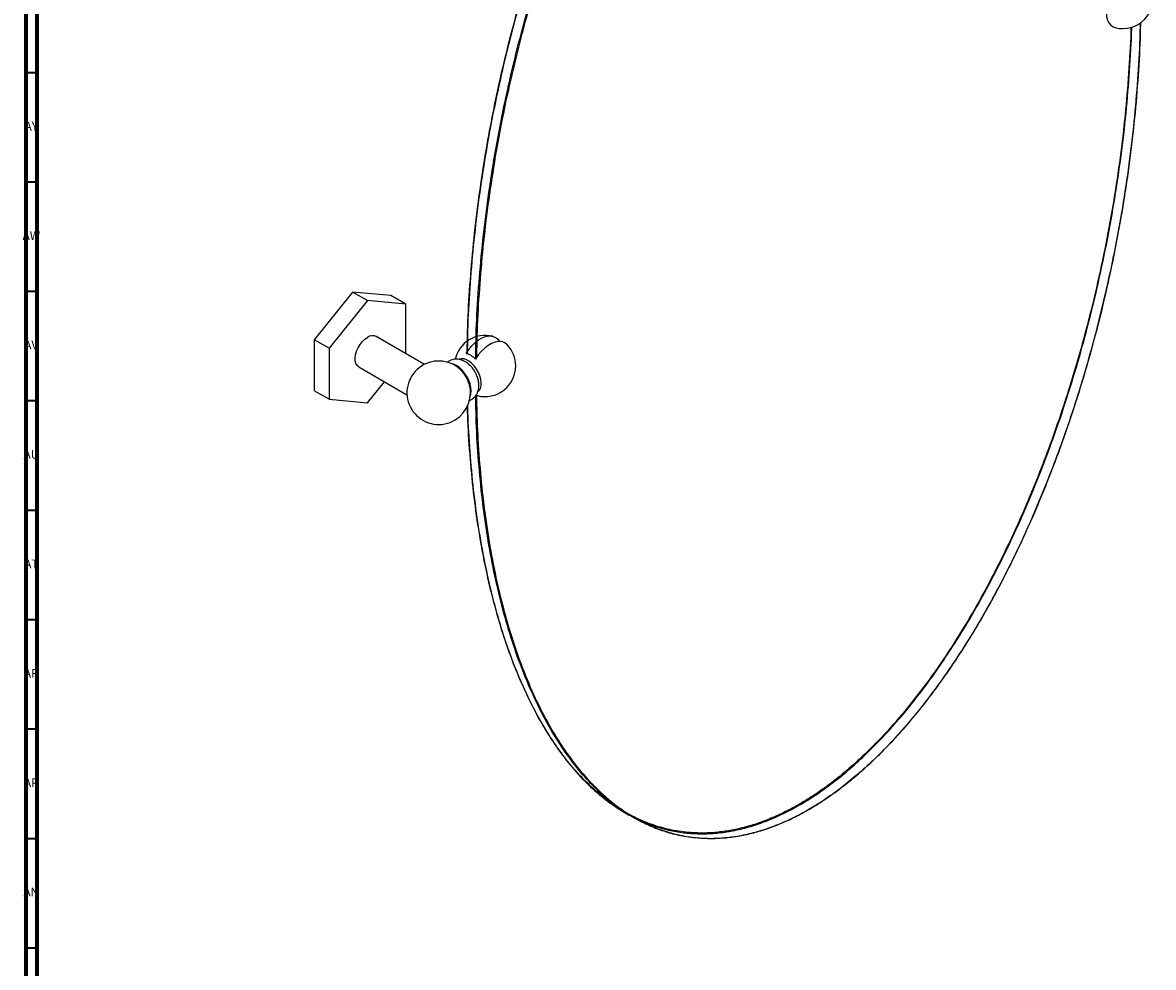
# Model space of a CAD drawing. Units: millimetres. Extents: x 3 to 2496, y 5 to 2495.
# Drawn here: x 3 to 520, y 1591 to 2023 of the extents above; entities that cross this region are included whole.
import ezdxf

# ---------------------------------------------------------------- set-up
doc = ezdxf.new("R2010")
doc.units = ezdxf.units.MM
doc.styles.add('SLDTEXTSTYLE1', font='TXT', dxfattribs={"width": 0.75})

msp = doc.modelspace()

# ---------------------------------------------------------------- linework, layer by layer
at = {"color": 5, "linetype": 'Continuous', "lineweight": 70}
for p, q in [((5, 5), (5, 2495)), ((10, 10), (10, 2490))]:
    msp.add_line(p, q, dxfattribs=at)
at = {"color": 5, "linetype": 'Continuous', "lineweight": 35}
for p, q in [((10, 2000), (5, 2000)), ((10, 1950), (5, 1950)), ((10, 1900), (5, 1900)), ((10, 1850), (5, 1850)), ((10, 1800), (5, 1800)), ((10, 1750), (5, 1750)), ((10, 1700), (5, 1700)), ((10, 1650), (5, 1650)), ((10, 1600), (5, 1600))]:
    msp.add_line(p, q, dxfattribs=at)
at = {"color": 7, "linetype": 'Continuous', "lineweight": 25}
for p, q in [((154.12, 1899.79), (136.62, 1878.02)), ((160.91, 1895.87), (154.12, 1899.79)), ((171.62, 1898.22), (154.12, 1899.79)), ((178.41, 1894.3), (171.62, 1898.22)), ((160.91, 1895.87), (143.41, 1874.1)), ((178.41, 1894.3), (160.91, 1895.87)), ((178.41, 1871.67), (178.41, 1894.3)), ((143.41, 1874.1), (136.62, 1878.02)), ((136.62, 1878.02), (136.62, 1854.68)), ((186.96, 1866.73), (164.91, 1879.46)), ((143.41, 1874.1), (143.41, 1850.76)), ((156.91, 1865.61), (178.96, 1852.87)), ((160.91, 1849.2), (168.65, 1858.83)), ((143.41, 1850.76), (136.62, 1854.68)), ((143.41, 1850.76), (160.91, 1849.2)), ((210.28, 1852.77), (211.17, 1852.44)), ((278.81, 1661.76), (282.69, 1659.51)), ((362.28, 1663.19), (362.45, 1663.29))]:
    msp.add_line(p, q, dxfattribs=at)
at = {"color": 7, "linetype": 'Continuous', "lineweight": 25, "flags": 128}
for points in [[(514.69, 2044.91), (513.43, 2045.31), (512.03, 2045.38), (510.52, 2045.11), (508.95, 2044.5), (507.36, 2043.58), (505.78, 2042.37), (504.27, 2040.9), (502.87, 2039.21), (501.61, 2037.36), (500.53, 2035.38), (499.66, 2033.33), (499.02, 2031.28), (498.63, 2029.26), (498.5, 2027.35), (498.63, 2025.59), (499.02, 2024.03), (499.66, 2022.72), (500.53, 2021.68), (501.61, 2020.95), (502.5, 2020.62)], [(156.91, 1865.61), (156.23, 1866.17), (155.66, 1867.08), (155.33, 1868.25), (155.26, 1869.63), (155.46, 1871.13), (155.91, 1872.71), (156.6, 1874.27), (157.49, 1875.76), (158.54, 1877.09), (159.69, 1878.21), (160.91, 1879.07)], [(205.94, 1871.69), (207.19, 1873.55), (208.6, 1875.23), (210.11, 1876.7), (211.68, 1877.91), (213.27, 1878.83), (214.85, 1879.44), (216.36, 1879.71), (217.76, 1879.64), (219.02, 1879.24), (220.1, 1878.51), (220.97, 1877.47), (221.12, 1877.22)], [(224.65, 1875.8), (224.45, 1876), (223.37, 1876.73), (222.11, 1877.13), (220.7, 1877.2), (219.2, 1876.93), (217.62, 1876.32), (216.03, 1875.4), (214.45, 1874.19), (212.95, 1872.72), (211.54, 1871.03), (210.28, 1869.18)], [(207.84, 1852.04), (208.16, 1853.13), (208.29, 1854.57), (208.16, 1856.16), (207.78, 1857.84), (207.15, 1859.54), (206.32, 1861.19), (205.3, 1862.75), (204.14, 1864.13), (202.88, 1865.3), (201.57, 1866.21), (200.26, 1866.82), (199.15, 1867.08)], [(211.29, 1854.16), (211.98, 1854.81), (212.53, 1855.77), (212.83, 1856.96), (212.9, 1858.34), (212.71, 1859.85), (212.28, 1861.43), (211.63, 1863.01), (210.79, 1864.53), (209.78, 1865.92), (208.65, 1867.13), (207.45, 1868.11), (206.22, 1868.82), (205.01, 1869.23), (203.89, 1869.32), (202.88, 1869.09), (202.82, 1869.07)]]:
    msp.add_lwpolyline(points, dxfattribs=at)
at = {"color": 7, "linetype": 'Continuous', "lineweight": 25}
for centre, radius, start, end in [((505.98, 2034.18), 14, 255.6083, 15.318), ((163.25, 1875.87), 3.96, 65.1287, 126.1818), ((214.65, 1866), 14, 75.6083, 167.3296), ((214.65, 1866), 14, 0, 44.3971), ((203.37, 1862.23), 9.8, 45.1586, 74.8468), ((193.44, 1853.76), 14.5, 43.7392, 0), ((214.65, 1866), 14, 255.6083, 0), ((193.23, 1853.64), 14.73, 16.4753, 43.5193), ((200.98, 1857.17), 10.81, 3.1823, 18.1908), ((193.44, 1853.76), 14.5, 0, 16.2554)]:
    msp.add_arc(centre, radius, start, end, dxfattribs=at)
for points, knots in [([(206.47, 1871.45), (206.51, 1874.92), (206.62, 1884.5), (207.48, 1900.57), (209.01, 1919.62), (211.22, 1939.05), (213.92, 1957.68), (217.02, 1975.41), (220.4, 1992.12), (224.27, 2008.93), (228.64, 2025.82), (233.56, 2042.8), (238.79, 2059.07), (244.27, 2074.58), (249.93, 2089.28), (256.06, 2103.9), (262.67, 2118.38), (269.8, 2132.71), (277.5, 2146.86), (285.43, 2160.16), (293.5, 2172.52), (301.64, 2183.88), (310.21, 2194.75), (318.22, 2203.89), (325.47, 2211.39), (331.82, 2217.42), (338.28, 2223.03), (344.86, 2228.18), (351.51, 2232.88), (355.97, 2235.57), (358.19, 2236.9)], [0, 0, 0, 0, 0.028773, 0.079417, 0.130175, 0.181153, 0.232345, 0.274988, 0.317452, 0.359777, 0.402153, 0.444522, 0.486947, 0.523577, 0.560295, 0.596832, 0.633264, 0.669702, 0.706252, 0.743043, 0.775137, 0.807092, 0.839086, 0.871338, 0.89284, 0.914222, 0.935568, 0.957025, 0.978571, 1, 1, 1, 1]), ([(358.37, 2237), (355.88, 2235.5), (350.89, 2232.49), (343.43, 2227.11), (336.01, 2221.11), (328.65, 2214.45), (321.35, 2207.15), (314.15, 2199.24), (307.06, 2190.73), (300.09, 2181.65), (293.26, 2172.01), (286.59, 2161.84), (280.1, 2151.17), (273.07, 2138.73), (265.63, 2124.39), (257.94, 2108.07), (250.69, 2091.08), (243.9, 2073.5), (237.59, 2055.4), (231.81, 2036.86), (226.56, 2017.95), (221.88, 1998.76), (217.78, 1979.36), (214.29, 1959.85), (211.41, 1940.3), (209.14, 1920.79), (207.55, 1901.43), (206.64, 1884.94), (206.52, 1875.06), (206.48, 1871.45)], [0, 0, 0, 0, 0.023976, 0.048047, 0.072306, 0.096841, 0.121737, 0.147068, 0.172905, 0.199306, 0.226323, 0.253997, 0.282361, 0.311438, 0.351342, 0.392557, 0.435076, 0.478872, 0.523897, 0.570089, 0.61737, 0.66565, 0.714826, 0.764787, 0.815416, 0.866586, 0.918165, 0.970021, 1, 1, 1, 1]), ([(210.37, 1869.38), (210.41, 1872.94), (210.53, 1882.76), (211.44, 1899.18), (213.03, 1918.55), (215.29, 1938.05), (218.18, 1957.6), (221.67, 1977.12), (225.77, 1996.51), (230.45, 2015.71), (235.7, 2034.62), (241.48, 2053.16), (247.79, 2071.26), (254.58, 2088.84), (261.83, 2105.82), (269.52, 2122.14), (276.96, 2136.48), (283.99, 2148.92), (290.48, 2159.6), (297.15, 2169.77), (303.98, 2179.4), (310.95, 2188.49), (318.04, 2197), (325.24, 2204.91), (332.53, 2212.2), (339.9, 2218.86), (347.32, 2224.86), (354.78, 2230.24), (359.77, 2233.26), (362.26, 2234.76)], [0, 0, 0, 0, 0.029487, 0.081369, 0.132975, 0.18417, 0.234825, 0.284812, 0.334013, 0.382316, 0.429621, 0.475837, 0.520885, 0.564703, 0.607244, 0.64848, 0.688404, 0.717496, 0.745874, 0.773562, 0.800593, 0.827007, 0.852857, 0.878202, 0.90311, 0.927657, 0.951928, 0.976012, 1, 1, 1, 1]), ([(362.44, 2234.45), (360.23, 2233.13), (355.82, 2230.48), (349.23, 2225.83), (342.69, 2220.72), (336.21, 2215.11), (329.85, 2209.08), (322.62, 2201.61), (314.64, 2192.53), (306.05, 2181.66), (297.89, 2170.28), (289.82, 2157.96), (281.93, 2144.74), (274.23, 2130.62), (267.07, 2116.25), (260.42, 2101.71), (254.28, 2087.09), (248.63, 2072.44), (242.74, 2055.82), (236.81, 2037.21), (231.07, 2016.75), (226.12, 1996.49), (221.9, 1976.48), (218.39, 1956.72), (215.54, 1937.19), (213.33, 1917.88), (211.77, 1898.81), (210.89, 1882.77), (210.77, 1873.23), (210.73, 1869.85)], [0, 0, 0, 0, 0.021315, 0.042602, 0.06396, 0.085468, 0.107022, 0.128466, 0.160489, 0.192618, 0.224918, 0.256987, 0.293477, 0.330028, 0.366781, 0.403563, 0.440166, 0.476716, 0.51329, 0.564567, 0.61596, 0.666991, 0.717774, 0.768486, 0.819116, 0.869858, 0.920747, 0.971881, 1, 1, 1, 1]), ([(509.74, 2020.8), (509.74, 2020.79), (509.64, 2014.64), (508.87, 2002.05), (507.39, 1983.06), (505.19, 1963.76), (502.36, 1944.19), (498.85, 1924.33), (494.63, 1904.19), (489.67, 1883.87), (483.96, 1863.47), (478.09, 1844.97), (472.25, 1828.43), (466.63, 1813.81), (460.52, 1799.19), (453.9, 1784.65), (446.77, 1770.28), (439.11, 1756.17), (431.24, 1742.92), (423.19, 1730.56), (415.04, 1719.14), (406.47, 1708.23), (398.48, 1699.09), (391.24, 1691.57), (384.9, 1685.51), (378.45, 1679.89), (371.92, 1674.73), (365.3, 1670.06), (358.62, 1665.89), (351.92, 1662.26), (345.25, 1659.21), (338.64, 1656.73), (332.16, 1654.84), (325.82, 1653.52), (318.59, 1652.62), (310.58, 1652.46), (301.97, 1653.39), (293.81, 1655.33), (285.75, 1658.32), (277.81, 1662.41), (270.08, 1667.65), (262.91, 1673.75), (256.27, 1680.59), (250.14, 1688.09), (244.47, 1696.22), (238.56, 1706.07), (232.62, 1717.81), (226.89, 1731.6), (221.94, 1746.11), (217.7, 1761.28), (214.16, 1777.08), (211.28, 1793.48), (209.05, 1810.39), (207.53, 1827.75), (206.73, 1840.27), (206.63, 1847.11), (206.61, 1847.91)], [0, 0, 0, 0, 0.000061, 0.026105, 0.052091, 0.078072, 0.104061, 0.130169, 0.156383, 0.182665, 0.208834, 0.234887, 0.253541, 0.272203, 0.290959, 0.30981, 0.328573, 0.347266, 0.365961, 0.382422, 0.398966, 0.41542, 0.431875, 0.442919, 0.45394, 0.464885, 0.475811, 0.486757, 0.497775, 0.508838, 0.519884, 0.530958, 0.541959, 0.552911, 0.563857, 0.580321, 0.596868, 0.613291, 0.629669, 0.648424, 0.66729, 0.686094, 0.704819, 0.723528, 0.742281, 0.761115, 0.787368, 0.813528, 0.839602, 0.865668, 0.891804, 0.918016, 0.944304, 0.970465, 0.996522, 1, 1, 1, 1]), ([(206.62, 1847.91), (206.63, 1846.92), (206.74, 1839.77), (207.57, 1826.88), (209.14, 1809.34), (211.41, 1792.45), (214.29, 1776.22), (217.78, 1760.75), (221.88, 1746.09), (226.56, 1732.3), (231.81, 1719.45), (237.59, 1707.58), (243.9, 1696.76), (250.69, 1687.02), (257.94, 1678.41), (265.63, 1670.97), (273.07, 1665.22), (280.1, 1660.89), (286.59, 1657.72), (293.26, 1655.25), (300.09, 1653.49), (307.06, 1652.45), (314.15, 1652.13), (321.35, 1652.54), (328.65, 1653.66), (336.01, 1655.51), (343.43, 1658.07), (350.89, 1661.34), (358.37, 1665.31), (365.85, 1669.97), (373.31, 1675.32), (380.73, 1681.32), (388.09, 1687.98), (395.39, 1695.28), (402.59, 1703.19), (409.68, 1711.7), (416.65, 1720.78), (423.48, 1730.42), (430.15, 1740.59), (436.64, 1751.26), (443.67, 1763.7), (451.11, 1778.05), (458.8, 1794.36), (466.05, 1811.35), (472.84, 1828.93), (479.15, 1847.03), (484.93, 1865.57), (490.18, 1884.48), (494.86, 1903.67), (498.96, 1923.07), (502.45, 1942.58), (505.33, 1962.13), (507.6, 1981.64), (509.16, 2000.99), (509.97, 2014.08), (510.08, 2020.61), (510.09, 2020.86)], [0, 0, 0, 0, 0.0042744, 0.0308606, 0.0573053, 0.0835398, 0.1094968, 0.135112, 0.1603243, 0.1850769, 0.2093176, 0.233, 0.2560843, 0.2785382, 0.3003378, 0.3214685, 0.3419268, 0.3568348, 0.3713768, 0.3855651, 0.3994165, 0.4129523, 0.4261985, 0.439186, 0.4519497, 0.4645288, 0.4769662, 0.4893073, 0.5015997, 0.5138922, 0.5262333, 0.5386706, 0.5512498, 0.5640135, 0.5770009, 0.5902472, 0.603783, 0.6176344, 0.6318227, 0.6463647, 0.6612727, 0.6817309, 0.7028617, 0.7246613, 0.7471152, 0.7701995, 0.7938819, 0.8181226, 0.8428752, 0.8680875, 0.8937027, 0.9196597, 0.9458941, 0.9723389, 0.998925, 1, 1, 1, 1]), ([(514.05, 2022.81), (514.02, 2021.16), (513.91, 2013.25), (513.07, 1998.75), (511.49, 1979.4), (509.22, 1959.89), (506.34, 1940.34), (502.84, 1920.82), (498.75, 1901.43), (494.07, 1882.23), (488.82, 1863.32), (483.03, 1844.78), (476.73, 1826.68), (469.94, 1809.1), (462.69, 1792.12), (455, 1775.8), (447.56, 1761.46), (440.53, 1749.02), (434.03, 1738.34), (427.37, 1728.17), (420.54, 1718.54), (413.57, 1709.45), (406.48, 1700.94), (399.28, 1693.03), (391.98, 1685.74), (384.62, 1679.08), (377.2, 1673.07), (369.74, 1667.73), (362.26, 1663.07), (354.78, 1659.09), (347.32, 1655.83), (339.9, 1653.26), (332.53, 1651.42), (325.24, 1650.29), (318.04, 1649.89), (310.95, 1650.21), (303.98, 1651.25), (297.15, 1653), (290.48, 1655.47), (283.99, 1658.65), (276.96, 1662.97), (269.52, 1668.72), (261.83, 1676.17), (254.58, 1684.78), (247.79, 1694.51), (241.48, 1705.34), (235.7, 1717.2), (230.45, 1730.05), (225.77, 1743.84), (221.67, 1758.5), (218.18, 1773.98), (215.29, 1790.2), (213.03, 1807.1), (211.44, 1824.62), (210.54, 1839.79), (210.42, 1849.26), (210.38, 1852.55)], [0, 0, 0, 0, 0.006889, 0.033061, 0.059093, 0.084919, 0.110471, 0.135687, 0.160506, 0.184873, 0.208735, 0.232048, 0.254773, 0.276877, 0.298336, 0.319138, 0.339277, 0.353952, 0.368268, 0.382235, 0.39587, 0.409195, 0.422234, 0.435019, 0.447584, 0.459967, 0.47221, 0.484359, 0.49646, 0.508561, 0.520709, 0.532953, 0.545336, 0.5579, 0.570685, 0.583725, 0.59705, 0.610685, 0.624652, 0.638968, 0.653643, 0.673782, 0.694584, 0.716043, 0.738147, 0.760871, 0.784184, 0.808047, 0.832414, 0.857233, 0.882449, 0.908001, 0.933826, 0.959859, 0.98603, 1, 1, 1, 1]), ([(210.73, 1852.68), (210.77, 1849.56), (210.87, 1840.39), (211.73, 1825.62), (213.25, 1808.36), (215.44, 1791.6), (218.27, 1775.29), (221.78, 1759.48), (226, 1744.22), (230.96, 1729.62), (236.67, 1715.81), (242.54, 1704.1), (248.38, 1694.29), (254, 1686.16), (260.11, 1678.6), (266.73, 1671.7), (273.86, 1665.56), (281.52, 1660.29), (289.39, 1656.14), (297.44, 1653.07), (305.59, 1651.06), (314.16, 1650.05), (322.15, 1650.13), (329.39, 1650.96), (335.73, 1652.23), (342.18, 1654.05), (348.71, 1656.44), (355.33, 1659.4), (362, 1662.94), (368.71, 1667.05), (375.38, 1671.71), (381.99, 1676.85), (388.47, 1682.45), (394.81, 1688.45), (402.04, 1695.89), (410.05, 1704.99), (418.66, 1715.86), (426.81, 1727.22), (434.88, 1739.51), (442.82, 1752.77), (450.54, 1766.93), (457.72, 1781.32), (464.36, 1795.82), (470.49, 1810.41), (476.16, 1825.08), (482.07, 1841.75), (488, 1860.34), (493.73, 1880.75), (498.69, 1900.98), (502.93, 1921.04), (506.47, 1940.93), (509.35, 1960.66), (511.58, 1980.13), (513.11, 1999.26), (513.93, 2013.49), (514.03, 2021.22), (514.06, 2022.82)], [0, 0, 0, 0, 0.013255, 0.03887, 0.064429, 0.089982, 0.115543, 0.141222, 0.167005, 0.192854, 0.218593, 0.244217, 0.262564, 0.280919, 0.299367, 0.317907, 0.336362, 0.354747, 0.373134, 0.389324, 0.405596, 0.42178, 0.437964, 0.448826, 0.459666, 0.470431, 0.481177, 0.491943, 0.502779, 0.513661, 0.524524, 0.535416, 0.546237, 0.557008, 0.567774, 0.583967, 0.600242, 0.616395, 0.632504, 0.65095, 0.669505, 0.688, 0.706417, 0.724818, 0.743263, 0.761786, 0.787608, 0.813337, 0.838982, 0.86462, 0.890325, 0.916107, 0.941961, 0.967693, 0.993321, 1, 1, 1, 1]), ([(211.56, 1859.23), (211.5, 1859.55), (211.34, 1860.44), (210.8, 1861.87), (209.99, 1863.48), (208.97, 1864.98), (207.76, 1866.34), (206.41, 1867.46), (205, 1868.3), (203.57, 1868.85), (202.14, 1869.11), (200.73, 1869.1), (199.34, 1868.79), (198.19, 1868.29), (197.59, 1867.79), (197.37, 1867.61)], [0, 0, 0, 0, 0.049855, 0.136956, 0.224208, 0.312002, 0.401166, 0.492773, 0.57656, 0.656576, 0.732623, 0.805875, 0.877557, 0.955784, 1, 1, 1, 1]), ([(207.31, 1850.17), (207.35, 1850.18), (207.86, 1850.31), (208.73, 1850.85), (209.83, 1851.75), (210.68, 1852.87), (211.29, 1854.11), (211.68, 1855.48), (211.82, 1856.96), (211.78, 1858.23), (211.61, 1859), (211.56, 1859.23)], [0, 0, 0, 0, 0.009761, 0.14515, 0.275115, 0.401714, 0.528181, 0.657814, 0.793611, 0.937202, 1, 1, 1, 1])]:
    msp.add_open_spline(points, degree=3, knots=knots, dxfattribs=at)

# ---------------------------------------------------------------- texts
at = {"color": 7, "linetype": 'Continuous', "lineweight": 0, "char_height": 3.969, "attachment_point": 2, "style": 'SLDTEXTSTYLE1'}
for s, insert in [('AY', (7.32, 1977.56)), ('AW', (7.34, 1927.56)), ('AV', (7.28, 1877.56)), ('AU', (7.35, 1827.56)), ('AT', (7.33, 1777.56)), ('AR', (7.28, 1727.56)), ('AP', (7.32, 1677.56)), ('AN', (7.3, 1627.56))]:
    msp.add_mtext(s, dxfattribs=dict(at, insert=insert))

doc.saveas('drawing.dxf')
